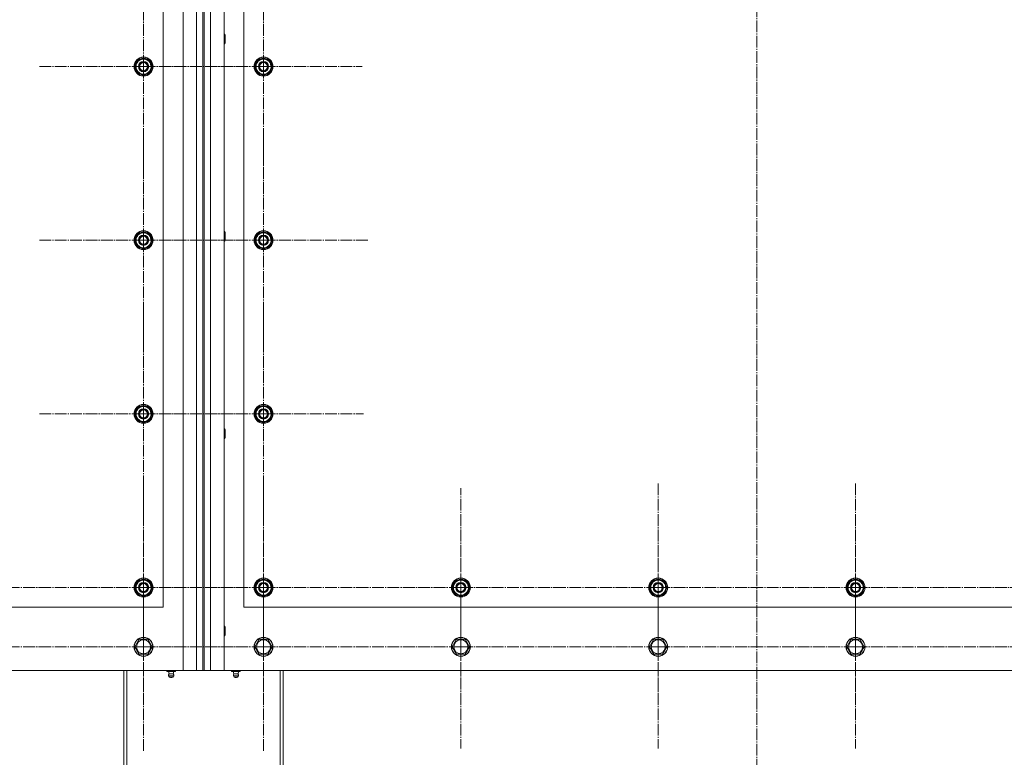
# Model space of a CAD drawing. Units: millimetres. Extents: x 0 to 26002, y -9 to 17820.
# Drawn here: x 4206 to 5453, y 5403 to 6337 of the extents above; entities that cross this region are included whole.
import ezdxf

# ---------------------------------------------------------------- set-up
doc = ezdxf.new("R2010")
doc.units = ezdxf.units.MM
doc.linetypes.add('K5LT_AXLED', pattern=[19.5, 15, -1.5, 1.5, -1.5])
doc.linetypes.add('K5LT_THIN', pattern=[0])
doc.layers.add('OSI', color=2, linetype='Continuous', true_color=0xffff00)
doc.layers.add('R', color=1, linetype='Continuous', true_color=0xff0000)

msp = doc.modelspace()

# ---------------------------------------------------------------- linework, layer by layer
at = {"layer": 'OSI', "color": 30, "linetype": 'K5LT_AXLED', "lineweight": 18, "true_color": 0xff8000}
for p, q in [((5139.4, 7175), (5139.4, 5297)), ((4362.4, 6277.9), (4362.4, 6409.9)), ((4514.4, 6277.9), (4514.4, 6402.9)), ((4362.4, 6277.9), (4230.4, 6277.9)), ((4362.4, 6277.9), (4494.4, 6277.9)), ((4362.4, 6277.9), (4362.4, 6145.9)), ((4514.4, 6277.9), (4389.4, 6277.9)), ((4514.4, 6277.9), (4639.4, 6277.9)), ((4514.4, 6277.9), (4514.4, 6152.9)), ((4362.4, 6057.9), (4362.4, 6189.9)), ((4514.4, 6057.9), (4514.4, 6189.9)), ((4362.4, 6057.9), (4230.4, 6057.9)), ((4362.4, 6057.9), (4494.4, 6057.9)), ((4362.4, 6057.9), (4362.4, 5925.9)), ((4514.4, 6057.9), (4382.4, 6057.9)), ((4514.4, 6057.9), (4646.4, 6057.9)), ((4514.4, 6057.9), (4514.4, 5925.9)), ((4362.4, 5837.9), (4362.4, 5969.9)), ((4514.4, 5837.9), (4514.4, 5964.4)), ((4362.4, 5837.9), (4230.4, 5837.9)), ((4362.4, 5837.9), (4494.4, 5837.9)), ((4362.4, 5837.9), (4362.4, 5705.9)), ((4514.4, 5837.9), (4387.9, 5837.9)), ((4514.4, 5837.9), (4640.9, 5837.9)), ((4514.4, 5837.9), (4514.4, 5711.4)), ((4362.4, 5617.9), (4362.4, 5749.9)), ((4514.4, 5617.9), (4514.4, 5749.9)), ((4764.4, 5617.9), (4764.4, 5743.9)), ((5014.4, 5617.9), (5014.4, 5749.9)), ((5264.4, 5617.9), (5264.4, 5749.9)), ((4362.4, 5542.9), (4362.4, 5674.7)), ((4514.4, 5542.9), (4514.4, 5674.9)), ((4764.4, 5542.9), (4764.4, 5671.9)), ((5014.4, 5542.9), (5014.4, 5671.9)), ((5264.4, 5542.9), (5264.4, 5671.9)), ((4112.4, 5617.9), (4244.4, 5617.9)), ((4362.4, 5617.9), (4230.4, 5617.9)), ((4362.4, 5617.9), (4494.4, 5617.9)), ((4362.4, 5617.9), (4362.4, 5485.9)), ((4514.4, 5617.9), (4382.4, 5617.9)), ((4514.4, 5617.9), (4646.4, 5617.9)), ((4514.4, 5617.9), (4514.4, 5485.9)), ((4764.4, 5617.9), (4638.4, 5617.9)), ((4764.4, 5617.9), (4764.4, 5491.9)), ((4764.4, 5617.9), (4890.4, 5617.9)), ((5014.4, 5617.9), (4882.4, 5617.9)), ((5014.4, 5617.9), (5014.4, 5485.9)), ((5014.4, 5617.9), (5146.4, 5617.9)), ((5264.4, 5617.9), (5132.4, 5617.9)), ((5264.4, 5617.9), (5396.4, 5617.9)), ((5264.4, 5617.9), (5264.4, 5485.9)), ((5514.4, 5617.9), (5382.4, 5617.9)), ((4112.4, 5542.9), (4241.4, 5542.9)), ((4362.4, 5542.9), (4230.6, 5542.9)), ((4362.4, 5542.9), (4494.3, 5542.9)), ((4362.4, 5542.9), (4362.4, 5411.1)), ((4514.4, 5542.9), (4382.4, 5542.9)), ((4514.4, 5542.9), (4646.4, 5542.9)), ((4514.4, 5542.9), (4514.4, 5410.9)), ((4764.4, 5542.9), (4635.5, 5542.9)), ((4764.4, 5542.9), (4893.4, 5542.9)), ((4764.4, 5542.9), (4764.4, 5413.9)), ((5014.4, 5542.9), (4885.5, 5542.9)), ((5014.4, 5542.9), (5143.4, 5542.9)), ((5014.4, 5542.9), (5014.4, 5413.9)), ((5264.4, 5542.9), (5135.5, 5542.9)), ((5264.4, 5542.9), (5393.4, 5542.9)), ((5264.4, 5542.9), (5264.4, 5413.9)), ((5514.4, 5542.9), (5385.5, 5542.9))]:
    msp.add_line(p, q, dxfattribs=at)
at = {"layer": 'R', "color": 7, "linetype": 'K5LT_THIN', "lineweight": 18}
for p, q in [((4412.4, 5512.9), (4412.4, 7112.9)), ((4429.4, 5512.9), (4429.4, 7112.9)), ((4437.4, 7112.9), (4437.4, 5512.9)), ((4439.4, 7112.9), (4439.4, 5512.9)), ((4447.4, 7112.9), (4447.4, 5512.9)), ((4464.4, 7112.9), (4464.4, 5512.9)), ((4387.4, 5592.9), (4387.4, 6742.9)), ((4489.4, 6742.9), (4489.4, 5592.9)), ((4464.4, 6318.9), (4465.4, 6318.9)), ((4465.4, 6318.9), (4465.9, 6317.9)), ((4465.4, 6318.9), (4465.4, 6306.9)), ((4465.9, 6317.9), (4465.9, 6307.9)), ((4464.4, 6306.9), (4465.4, 6306.9)), ((4465.4, 6306.9), (4465.9, 6307.9)), ((4351.5, 6277.9), (4356.9, 6287.4)), ((4356.9, 6287.4), (4367.9, 6287.4)), ((4367.9, 6287.4), (4370.7, 6282.6)), ((4503.5, 6277.9), (4508.9, 6287.4)), ((4508.9, 6287.4), (4519.9, 6287.4)), ((4519.9, 6287.4), (4522.7, 6282.6)), ((4354.2, 6273.1), (4351.5, 6277.9)), ((4373.4, 6277.9), (4367.9, 6268.4)), ((4370.7, 6282.6), (4373.4, 6277.9)), ((4372.1, 6275.6), (4372.7, 6275.6)), ((4372.7, 6276.7), (4372.9, 6276.7)), ((4372.9, 6278.9), (4372.8, 6278.9)), ((4506.2, 6273.1), (4503.5, 6277.9)), ((4525.4, 6277.9), (4519.9, 6268.4)), ((4522.7, 6282.6), (4525.4, 6277.9)), ((4524.1, 6275.6), (4524.7, 6275.6)), ((4524.7, 6276.7), (4524.9, 6276.7)), ((4524.9, 6278.9), (4524.8, 6278.9)), ((4356.9, 6268.4), (4354.2, 6273.1)), ((4367.9, 6268.4), (4356.9, 6268.4)), ((4508.9, 6268.4), (4506.2, 6273.1)), ((4519.9, 6268.4), (4508.9, 6268.4)), ((4351.5, 6057.9), (4356.9, 6067.4)), ((4356.9, 6067.4), (4367.9, 6067.4)), ((4367.9, 6067.4), (4370.7, 6062.6)), ((4370.7, 6062.6), (4373.4, 6057.9)), ((4464.4, 6068.9), (4465.4, 6068.9)), ((4465.4, 6068.9), (4465.9, 6067.9)), ((4465.4, 6068.9), (4465.4, 6056.9)), ((4465.9, 6067.9), (4465.9, 6057.9)), ((4503.5, 6057.9), (4508.9, 6067.4)), ((4508.9, 6067.4), (4519.9, 6067.4)), ((4519.9, 6067.4), (4522.7, 6062.6)), ((4522.7, 6062.6), (4525.4, 6057.9)), ((4354.2, 6053.1), (4351.5, 6057.9)), ((4356.9, 6048.4), (4354.2, 6053.1)), ((4373.4, 6057.9), (4367.9, 6048.4)), ((4372.1, 6055.6), (4372.7, 6055.6)), ((4372.7, 6056.7), (4372.9, 6056.7)), ((4372.9, 6058.9), (4372.8, 6058.9)), ((4464.4, 6056.9), (4465.4, 6056.9)), ((4465.4, 6056.9), (4465.9, 6057.9)), ((4506.2, 6053.1), (4503.5, 6057.9)), ((4508.9, 6048.4), (4506.2, 6053.1)), ((4525.4, 6057.9), (4519.9, 6048.4)), ((4524.1, 6055.6), (4524.7, 6055.6)), ((4524.7, 6056.7), (4524.9, 6056.7)), ((4524.9, 6058.9), (4524.8, 6058.9)), ((4367.9, 6048.4), (4356.9, 6048.4)), ((4519.9, 6048.4), (4508.9, 6048.4)), ((4351.5, 5837.9), (4356.9, 5847.4)), ((4354.2, 5833.1), (4351.5, 5837.9)), ((4356.9, 5847.4), (4367.9, 5847.4)), ((4367.9, 5847.4), (4370.7, 5842.6)), ((4373.4, 5837.9), (4367.9, 5828.4)), ((4370.7, 5842.6), (4373.4, 5837.9)), ((4372.9, 5838.9), (4372.8, 5838.9)), ((4503.5, 5837.9), (4508.9, 5847.4)), ((4506.2, 5833.1), (4503.5, 5837.9)), ((4508.9, 5847.4), (4519.9, 5847.4)), ((4519.9, 5847.4), (4522.7, 5842.6)), ((4525.4, 5837.9), (4519.9, 5828.4)), ((4522.7, 5842.6), (4525.4, 5837.9)), ((4524.9, 5838.9), (4524.8, 5838.9)), ((4356.9, 5828.4), (4354.2, 5833.1)), ((4367.9, 5828.4), (4356.9, 5828.4)), ((4372.1, 5835.6), (4372.7, 5835.6)), ((4372.7, 5836.7), (4372.9, 5836.7)), ((4508.9, 5828.4), (4506.2, 5833.1)), ((4519.9, 5828.4), (4508.9, 5828.4)), ((4524.1, 5835.6), (4524.7, 5835.6)), ((4524.7, 5836.7), (4524.9, 5836.7)), ((4464.4, 5818.9), (4465.4, 5818.9)), ((4465.4, 5818.9), (4465.9, 5817.9)), ((4465.4, 5818.9), (4465.4, 5806.9)), ((4465.9, 5817.9), (4465.9, 5807.9)), ((4464.4, 5806.9), (4465.4, 5806.9)), ((4465.4, 5806.9), (4465.9, 5807.9)), ((4351.5, 5617.9), (4356.9, 5627.4)), ((4356.9, 5627.4), (4367.9, 5627.4)), ((4367.9, 5627.4), (4370.7, 5622.6)), ((4503.5, 5617.9), (4508.9, 5627.4)), ((4508.9, 5627.4), (4519.9, 5627.4)), ((4519.9, 5627.4), (4522.7, 5622.6)), ((4753.5, 5617.9), (4758.9, 5627.4)), ((4758.9, 5627.4), (4769.9, 5627.4)), ((4769.9, 5627.4), (4772.7, 5622.6)), ((5003.5, 5617.9), (5008.9, 5627.4)), ((5008.9, 5627.4), (5019.9, 5627.4)), ((5019.9, 5627.4), (5022.7, 5622.6)), ((5253.5, 5617.9), (5258.9, 5627.4)), ((5258.9, 5627.4), (5269.9, 5627.4)), ((5269.9, 5627.4), (5272.7, 5622.6)), ((4354.2, 5613.1), (4351.5, 5617.9)), ((4356.9, 5608.4), (4354.2, 5613.1)), ((4373.4, 5617.9), (4367.9, 5608.4)), ((4370.7, 5622.6), (4373.4, 5617.9)), ((4372.1, 5615.6), (4372.7, 5615.6)), ((4372.7, 5616.7), (4372.9, 5616.7)), ((4372.9, 5618.9), (4372.8, 5618.9)), ((4506.2, 5613.1), (4503.5, 5617.9)), ((4508.9, 5608.4), (4506.2, 5613.1)), ((4525.4, 5617.9), (4519.9, 5608.4)), ((4522.7, 5622.6), (4525.4, 5617.9)), ((4524.1, 5615.6), (4524.7, 5615.6)), ((4524.7, 5616.7), (4524.9, 5616.7)), ((4524.9, 5618.9), (4524.8, 5618.9)), ((4756.2, 5613.1), (4753.5, 5617.9)), ((4758.9, 5608.4), (4756.2, 5613.1)), ((4775.4, 5617.9), (4769.9, 5608.4)), ((4772.7, 5622.6), (4775.4, 5617.9)), ((4774.1, 5615.6), (4774.7, 5615.6)), ((4774.7, 5616.7), (4774.9, 5616.7)), ((4774.9, 5618.9), (4774.8, 5618.9)), ((5006.2, 5613.1), (5003.5, 5617.9)), ((5008.9, 5608.4), (5006.2, 5613.1)), ((5025.4, 5617.9), (5019.9, 5608.4)), ((5022.7, 5622.6), (5025.4, 5617.9)), ((5024.1, 5615.6), (5024.7, 5615.6)), ((5024.7, 5616.7), (5024.9, 5616.7)), ((5024.9, 5618.9), (5024.8, 5618.9)), ((5256.2, 5613.1), (5253.5, 5617.9)), ((5258.9, 5608.4), (5256.2, 5613.1)), ((5275.4, 5617.9), (5269.9, 5608.4)), ((5272.7, 5622.6), (5275.4, 5617.9)), ((5274.1, 5615.6), (5274.7, 5615.6)), ((5274.7, 5616.7), (5274.9, 5616.7)), ((5274.9, 5618.9), (5274.8, 5618.9)), ((4367.9, 5608.4), (4356.9, 5608.4)), ((4519.9, 5608.4), (4508.9, 5608.4)), ((4769.9, 5608.4), (4758.9, 5608.4)), ((5019.9, 5608.4), (5008.9, 5608.4)), ((5269.9, 5608.4), (5258.9, 5608.4)), ((3087.4, 5592.9), (4387.4, 5592.9)), ((4489.4, 5592.9), (5789.4, 5592.9)), ((4464.4, 5568.9), (4465.4, 5568.9)), ((4465.4, 5568.9), (4465.9, 5567.9)), ((4465.4, 5568.9), (4465.4, 5556.9)), ((4465.9, 5567.9), (4465.9, 5557.9)), ((4351.5, 5542.9), (4356.9, 5552.4)), ((4356.9, 5552.4), (4362.4, 5552.4)), ((4362.4, 5552.4), (4367.9, 5552.4)), ((4367.9, 5552.4), (4373.4, 5542.9)), ((4464.4, 5556.9), (4465.4, 5556.9)), ((4465.4, 5556.9), (4465.9, 5557.9)), ((4503.5, 5542.9), (4508.9, 5552.4)), ((4508.9, 5552.4), (4514.4, 5552.4)), ((4514.4, 5552.4), (4519.9, 5552.4)), ((4519.9, 5552.4), (4525.4, 5542.9)), ((4753.5, 5542.9), (4758.9, 5552.4)), ((4758.9, 5552.4), (4764.4, 5552.4)), ((4764.4, 5552.4), (4769.9, 5552.4)), ((4769.9, 5552.4), (4775.4, 5542.9)), ((5003.5, 5542.9), (5008.9, 5552.4)), ((5008.9, 5552.4), (5014.4, 5552.4)), ((5014.4, 5552.4), (5019.9, 5552.4)), ((5019.9, 5552.4), (5025.4, 5542.9)), ((5253.5, 5542.9), (5258.9, 5552.4)), ((5258.9, 5552.4), (5264.4, 5552.4)), ((5264.4, 5552.4), (5269.9, 5552.4)), ((5269.9, 5552.4), (5275.4, 5542.9)), ((4356.9, 5533.4), (4351.5, 5542.9)), ((4373.4, 5542.9), (4367.9, 5533.4)), ((4508.9, 5533.4), (4503.5, 5542.9)), ((4525.4, 5542.9), (4519.9, 5533.4)), ((4758.9, 5533.4), (4753.5, 5542.9)), ((4775.4, 5542.9), (4769.9, 5533.4)), ((5008.9, 5533.4), (5003.5, 5542.9)), ((5025.4, 5542.9), (5019.9, 5533.4)), ((5258.9, 5533.4), (5253.5, 5542.9)), ((5275.4, 5542.9), (5269.9, 5533.4)), ((4367.9, 5533.4), (4356.9, 5533.4)), ((4519.9, 5533.4), (4508.9, 5533.4)), ((4769.9, 5533.4), (4758.9, 5533.4)), ((5019.9, 5533.4), (5008.9, 5533.4)), ((5269.9, 5533.4), (5258.9, 5533.4)), ((3062.4, 5512.9), (4412.4, 5512.9)), ((4337.4, 5374.9), (4337.4, 5512.9)), ((4341.4, 5374.9), (4341.4, 5512.9)), ((4391.9, 5512.9), (4391.9, 5511.4)), ((4391.9, 5511.4), (4397.4, 5511.4)), ((4394.8, 5508.6), (4393.9, 5511.4)), ((4394.2, 5506.2), (4394.7, 5506.2)), ((4395.3, 5504.4), (4394.2, 5506.2)), ((4400.6, 5506.2), (4394.7, 5506.2)), ((4394.8, 5508.6), (4395.1, 5508.6)), ((4400.1, 5508.6), (4395.1, 5508.6)), ((4395.6, 5504.4), (4395.3, 5504.4)), ((4399.5, 5504.4), (4395.6, 5504.4)), ((4397.4, 5512.9), (4397.4, 5511.4)), ((4397.4, 5511.4), (4402.9, 5511.4)), ((4399.5, 5504.4), (4400.6, 5506.2)), ((4400.1, 5508.6), (4400.9, 5511.4)), ((4402.9, 5512.9), (4402.9, 5511.4)), ((4429.4, 5512.9), (4412.4, 5512.9)), ((4437.4, 5512.9), (4429.4, 5512.9)), ((4437.4, 5512.9), (4439.4, 5512.9)), ((4447.4, 5512.9), (4439.4, 5512.9)), ((4464.4, 5512.9), (4447.4, 5512.9)), ((4464.4, 5512.9), (5814.4, 5512.9)), ((4473.9, 5512.9), (4473.9, 5511.4)), ((4473.9, 5511.4), (4479.4, 5511.4)), ((4476.8, 5508.6), (4475.9, 5511.4)), ((4476.7, 5506.2), (4476.2, 5506.2)), ((4477.3, 5504.4), (4476.2, 5506.2)), ((4476.7, 5506.2), (4482.6, 5506.2)), ((4477.1, 5508.6), (4476.8, 5508.6)), ((4477.1, 5508.6), (4482.1, 5508.6)), ((4481.5, 5504.4), (4477.3, 5504.4)), ((4479.4, 5512.9), (4479.4, 5511.4)), ((4479.4, 5511.4), (4484.9, 5511.4)), ((4481.5, 5504.4), (4482.6, 5506.2)), ((4482.1, 5508.6), (4482.9, 5511.4)), ((4484.9, 5512.9), (4484.9, 5511.4)), ((4535.4, 5512.9), (4535.4, 5374.9)), ((4539.4, 5374.9), (4539.4, 5512.9))]:
    msp.add_line(p, q, dxfattribs=at)
for centre, radius in [((4362.4, 6277.9), 12), ((4362.4, 6277.9), 11.8), ((4514.4, 6277.9), 12), ((4514.4, 6277.9), 11.8), ((4362.4, 6277.9), 6.5), ((4362.4, 6277.9), 6), ((4362.4, 6277.9), 5), ((4514.4, 6277.9), 6.5), ((4514.4, 6277.9), 6), ((4514.4, 6277.9), 5), ((4362.4, 6057.9), 12), ((4362.4, 6057.9), 11.8), ((4362.4, 6057.9), 6.5), ((4362.4, 6057.9), 6), ((4362.4, 6057.9), 5), ((4514.4, 6057.9), 12), ((4514.4, 6057.9), 11.8), ((4514.4, 6057.9), 6.5), ((4514.4, 6057.9), 6), ((4514.4, 6057.9), 5), ((4362.4, 5837.9), 12), ((4362.4, 5837.9), 11.8), ((4362.4, 5837.9), 6.5), ((4362.4, 5837.9), 6), ((4362.4, 5837.9), 5), ((4514.4, 5837.9), 12), ((4514.4, 5837.9), 11.8), ((4514.4, 5837.9), 6.5), ((4514.4, 5837.9), 6), ((4514.4, 5837.9), 5), ((4362.4, 5617.9), 12), ((4362.4, 5617.9), 11.8), ((4514.4, 5617.9), 12), ((4514.4, 5617.9), 11.8), ((4764.4, 5617.9), 12), ((4764.4, 5617.9), 11.8), ((5014.4, 5617.9), 12), ((5014.4, 5617.9), 11.8), ((5264.4, 5617.9), 12), ((5264.4, 5617.9), 11.8), ((4362.4, 5617.9), 6.5), ((4362.4, 5617.9), 6), ((4362.4, 5617.9), 5), ((4514.4, 5617.9), 6.5), ((4514.4, 5617.9), 6), ((4514.4, 5617.9), 5), ((4764.4, 5617.9), 6.5), ((4764.4, 5617.9), 6), ((4764.4, 5617.9), 5), ((5014.4, 5617.9), 6.5), ((5014.4, 5617.9), 6), ((5014.4, 5617.9), 5), ((5264.4, 5617.9), 6.5), ((5264.4, 5617.9), 6), ((5264.4, 5617.9), 5), ((4362.4, 5542.9), 12), ((4362.4, 5542.9), 11.8), ((4362.4, 5542.9), 8.97), ((4514.4, 5542.9), 12), ((4514.4, 5542.9), 11.8), ((4514.4, 5542.9), 8.97), ((4764.4, 5542.9), 12), ((4764.4, 5542.9), 11.8), ((4764.4, 5542.9), 8.97), ((5014.4, 5542.9), 12), ((5014.4, 5542.9), 11.8), ((5014.4, 5542.9), 8.97), ((5264.4, 5542.9), 12), ((5264.4, 5542.9), 11.8), ((5264.4, 5542.9), 8.97)]:
    msp.add_circle(centre, radius, dxfattribs=at)
for centre, radius, start, end in [((4362.4, 6277.9), 9.5, 30, 210), ((4362.4, 6277.9), 10.5, 64.7912, 115.2088), ((4514.4, 6277.9), 9.5, 30, 210), ((4514.4, 6277.9), 10.5, 64.7912, 115.2088), ((4362.4, 6277.9), 10.5, 124.7912, 175.2088), ((4362.4, 6277.9), 10.5, 184.7912, 235.2101), ((4362.4, 6277.9), 9.5, 210, 30), ((4362.4, 6277.9), 10.5, 5.5324, 55.2088), ((4362.4, 6277.9), 10.5, 304.7912, 347.3589), ((4362.4, 6277.9), 10.5, 347.3589, 353.8105), ((4514.4, 6277.9), 10.5, 124.7912, 175.2088), ((4514.4, 6277.9), 10.5, 184.7912, 235.2101), ((4514.4, 6277.9), 9.5, 210, 30), ((4514.4, 6277.9), 10.5, 5.5324, 55.2088), ((4514.4, 6277.9), 10.5, 304.7912, 347.3589), ((4514.4, 6277.9), 10.5, 347.3589, 353.8105), ((4362.4, 6277.9), 10.5, 244.7912, 295.2088), ((4514.4, 6277.9), 10.5, 244.7912, 295.2088), ((4362.4, 6057.9), 10.5, 124.7912, 175.2088), ((4362.4, 6057.9), 9.5, 30, 210), ((4362.4, 6057.9), 9.5, 210, 30), ((4362.4, 6057.9), 10.5, 64.7912, 115.2088), ((4362.4, 6057.9), 10.5, 5.5324, 55.2088), ((4514.4, 6057.9), 10.5, 124.7912, 175.2088), ((4514.4, 6057.9), 9.5, 30, 210), ((4514.4, 6057.9), 9.5, 210, 30), ((4514.4, 6057.9), 10.5, 64.7912, 115.2088), ((4514.4, 6057.9), 10.5, 5.5324, 55.2088), ((4362.4, 6057.9), 10.5, 184.7912, 235.2101), ((4362.4, 6057.9), 10.5, 304.7912, 347.3589), ((4362.4, 6057.9), 10.5, 347.3589, 353.8105), ((4514.4, 6057.9), 10.5, 184.7912, 235.2101), ((4514.4, 6057.9), 10.5, 304.7912, 347.3589), ((4514.4, 6057.9), 10.5, 347.3589, 353.8105), ((4362.4, 6057.9), 10.5, 244.7912, 295.2088), ((4514.4, 6057.9), 10.5, 244.7912, 295.2088), ((4362.4, 5837.9), 10.5, 124.7912, 175.2088), ((4362.4, 5837.9), 9.5, 30, 210), ((4362.4, 5837.9), 9.5, 210, 30), ((4362.4, 5837.9), 10.5, 64.7912, 115.2088), ((4362.4, 5837.9), 10.5, 5.5324, 55.2088), ((4514.4, 5837.9), 10.5, 124.7912, 175.2088), ((4514.4, 5837.9), 9.5, 30, 210), ((4514.4, 5837.9), 9.5, 210, 30), ((4514.4, 5837.9), 10.5, 64.7912, 115.2088), ((4514.4, 5837.9), 10.5, 5.5324, 55.2088), ((4362.4, 5837.9), 10.5, 184.7912, 235.2101), ((4362.4, 5837.9), 10.5, 244.7912, 295.2088), ((4362.4, 5837.9), 10.5, 304.7912, 347.3589), ((4362.4, 5837.9), 10.5, 347.3589, 353.8105), ((4514.4, 5837.9), 10.5, 184.7912, 235.2101), ((4514.4, 5837.9), 10.5, 244.7912, 295.2088), ((4514.4, 5837.9), 10.5, 304.7912, 347.3589), ((4514.4, 5837.9), 10.5, 347.3589, 353.8105), ((4362.4, 5617.9), 10.5, 124.7912, 175.2088), ((4362.4, 5617.9), 9.5, 30, 210), ((4362.4, 5617.9), 10.5, 64.7912, 115.2088), ((4362.4, 5617.9), 10.5, 5.5324, 55.2088), ((4514.4, 5617.9), 10.5, 124.7912, 175.2088), ((4514.4, 5617.9), 9.5, 30, 210), ((4514.4, 5617.9), 10.5, 64.7912, 115.2088), ((4514.4, 5617.9), 10.5, 5.5324, 55.2088), ((4764.4, 5617.9), 10.5, 124.7912, 175.2088), ((4764.4, 5617.9), 9.5, 30, 210), ((4764.4, 5617.9), 10.5, 64.7912, 115.2088), ((4764.4, 5617.9), 10.5, 5.5324, 55.2088), ((5014.4, 5617.9), 10.5, 124.7912, 175.2088), ((5014.4, 5617.9), 9.5, 30, 210), ((5014.4, 5617.9), 10.5, 64.7912, 115.2088), ((5014.4, 5617.9), 10.5, 5.5324, 55.2088), ((5264.4, 5617.9), 10.5, 124.7912, 175.2088), ((5264.4, 5617.9), 9.5, 30, 210), ((5264.4, 5617.9), 10.5, 64.7912, 115.2088), ((5264.4, 5617.9), 10.5, 5.5324, 55.2088), ((4362.4, 5617.9), 10.5, 184.7912, 235.2101), ((4362.4, 5617.9), 9.5, 210, 30), ((4362.4, 5617.9), 10.5, 304.7912, 347.3589), ((4362.4, 5617.9), 10.5, 347.3589, 353.8105), ((4514.4, 5617.9), 10.5, 184.7912, 235.2101), ((4514.4, 5617.9), 9.5, 210, 30), ((4514.4, 5617.9), 10.5, 304.7912, 347.3589), ((4514.4, 5617.9), 10.5, 347.3589, 353.8105), ((4764.4, 5617.9), 10.5, 184.7912, 235.2101), ((4764.4, 5617.9), 9.5, 210, 30), ((4764.4, 5617.9), 10.5, 304.7912, 347.3589), ((4764.4, 5617.9), 10.5, 347.3589, 353.8105), ((5014.4, 5617.9), 10.5, 184.7912, 235.2101), ((5014.4, 5617.9), 9.5, 210, 30), ((5014.4, 5617.9), 10.5, 304.7912, 347.3589), ((5014.4, 5617.9), 10.5, 347.3589, 353.8105), ((5264.4, 5617.9), 10.5, 184.7912, 235.2101), ((5264.4, 5617.9), 9.5, 210, 30), ((5264.4, 5617.9), 10.5, 304.7912, 347.3589), ((5264.4, 5617.9), 10.5, 347.3589, 353.8105), ((4362.4, 5617.9), 10.5, 244.7912, 295.2088), ((4514.4, 5617.9), 10.5, 244.7912, 295.2088), ((4764.4, 5617.9), 10.5, 244.7912, 295.2088), ((5014.4, 5617.9), 10.5, 244.7912, 295.2088), ((5264.4, 5617.9), 10.5, 244.7912, 295.2088), ((4397.4, 5506.7), 3.25, 144.3846, 190.4393), ((4397.4, 5505.6), 1.5, 233.1301, 270), ((4397.4, 5505.6), 1.5, 270, 306.8699), ((4397.4, 5506.7), 3.25, 349.5607, 35.6154), ((4479.4, 5506.7), 3.25, 144.3846, 190.4393), ((4479.4, 5505.6), 1.5, 233.1301, 270), ((4479.4, 5505.6), 1.5, 270, 306.8699), ((4479.4, 5506.7), 3.25, 349.5607, 35.6154)]:
    msp.add_arc(centre, radius, start, end, dxfattribs=at)
for centre in [(4397.4, 5505.6), (4479.4, 5505.6)]:
    msp.add_ellipse(centre, major_axis=(0, -1.5), ratio=0.866025, start_param=5.639684, end_param=6.283185, dxfattribs=at)

doc.saveas('drawing.dxf')
